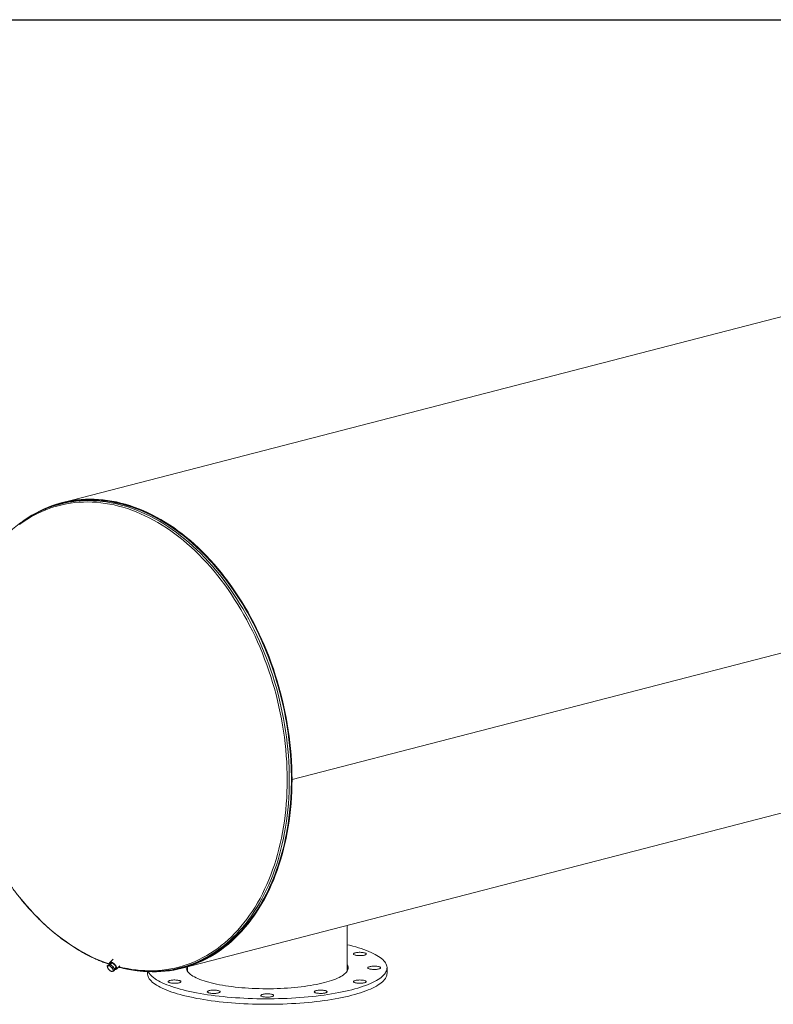
# Model space of a CAD drawing. Units: inches. Extents: x 0.5 to 10.5, y 0.5 to 7.9.
# Drawn here: x 6.8 to 8.7, y 5.5 to 7.9 of the extents above; entities that cross this region are included whole.
import ezdxf

# ---------------------------------------------------------------- set-up
doc = ezdxf.new("R2010")
doc.units = ezdxf.units.IN
doc.header["$MEASUREMENT"] = 0
doc.layers.add('FORMAT', color=7, linetype='Continuous')

msp = doc.modelspace()

# ---------------------------------------------------------------- linework, layer by layer
at = {"color": 7, "linetype": 'Continuous', "lineweight": 15}
for p, q in [((8.800394, 7.181719), (6.933076, 6.698421)), ((6.933596, 6.696412), (6.928398, 6.695067)), ((9.762338, 6.611729), (7.493704, 6.024564)), ((9.762338, 6.611702), (7.493704, 6.024537)), ((7.226439, 5.564953), (9.495073, 6.152119)), ((7.492236, 6.024943), (7.493704, 6.024564)), ((7.493704, 6.024537), (7.492236, 6.024916)), ((7.627755, 5.55912), (7.627755, 5.668822)), ((7.043965, 5.57034), (7.046082, 5.572445)), ((7.046313, 5.570626), (7.043965, 5.57034)), ((7.043965, 5.57034), (7.044837, 5.566373)), ((7.044837, 5.566373), (7.046317, 5.563011)), ((7.051386, 5.573623), (7.046082, 5.572445)), ((7.049269, 5.571518), (7.046313, 5.570626)), ((7.049269, 5.571518), (7.051386, 5.573623)), ((7.052793, 5.56814), (7.049269, 5.571518)), ((7.053837, 5.57741), (7.049639, 5.573235)), ((7.058349, 5.587136), (7.049933, 5.578767)), ((7.059043, 5.567472), (7.051386, 5.573623)), ((7.056926, 5.565367), (7.052793, 5.56814)), ((7.056926, 5.565367), (7.059043, 5.567472)), ((7.057798, 5.5614), (7.056926, 5.565367)), ((7.061395, 5.560143), (7.059043, 5.567472)), ((7.060726, 5.562225), (7.064855, 5.566331)), ((7.06619, 5.562419), (7.074775, 5.570956)), ((7.071216, 5.567417), (7.073254, 5.566874)), ((7.220721, 5.565617), (7.225919, 5.566962)), ((7.238866, 5.56817), (7.238866, 5.55912)), ((7.724978, 5.552412), (7.724978, 5.565827)), ((7.046317, 5.563011), (7.049841, 5.559633)), ((7.049841, 5.559633), (7.053973, 5.55686)), ((7.053973, 5.55686), (7.056321, 5.557146)), ((7.056321, 5.557146), (7.059278, 5.558038)), ((7.059278, 5.558038), (7.057798, 5.5614)), ((7.059278, 5.558038), (7.061395, 5.560143)), ((7.141644, 5.556564), (7.141644, 5.552412)), ((7.237974, 5.55912), (7.238866, 5.560676))]:
    msp.add_line(p, q, dxfattribs=at)
at = {"color": 8, "linetype": 'Continuous', "lineweight": 15, "flags": 128}
for points in [[(7.07218, 5.568375), (7.082114, 5.565995), (7.092856, 5.563792), (7.103583, 5.561976), (7.114287, 5.560549), (7.124963, 5.559512), (7.135602, 5.558865), (7.146196, 5.55861), (7.15674, 5.558746), (7.167225, 5.559273), (7.177644, 5.560191), (7.18799, 5.5615), (7.198256, 5.563197), (7.208436, 5.565283), (7.218521, 5.567755), (7.228506, 5.570612), (7.238383, 5.573853), (7.248145, 5.577474), (7.257787, 5.581473), (7.2673, 5.585848), (7.27668, 5.590596), (7.285918, 5.595713), (7.29501, 5.601196), (7.303948, 5.607041), (7.312727, 5.613244), (7.32134, 5.619801), (7.329782, 5.626707), (7.338047, 5.633958), (7.34613, 5.641549), (7.354024, 5.649473), (7.361724, 5.657727), (7.369225, 5.666305), (7.376522, 5.675199), (7.38361, 5.684405), (7.390484, 5.693916), (7.397139, 5.703726), (7.403571, 5.713827), (7.409775, 5.724214), (7.415748, 5.734878), (7.421484, 5.745813), (7.42698, 5.75701), (7.432233, 5.768463), (7.437238, 5.780163), (7.441993, 5.792103), (7.446494, 5.804274), (7.450737, 5.816668), (7.45472, 5.829276), (7.458441, 5.84209), (7.461897, 5.855101), (7.465084, 5.8683), (7.468002, 5.881678), (7.470649, 5.895226), (7.473021, 5.908935), (7.475118, 5.922795), (7.476939, 5.936796), (7.478481, 5.95093), (7.479745, 5.965185), (7.480728, 5.979554), (7.481432, 5.994025), (7.481854, 6.008589), (7.481994, 6.023236), (7.481854, 6.037956), (7.481432, 6.052739), (7.480728, 6.067574), (7.479745, 6.082452), (7.478481, 6.097362), (7.476939, 6.112294), (7.475118, 6.127237), (7.473021, 6.142183), (7.470649, 6.157119), (7.468002, 6.172037), (7.465084, 6.186926), (7.461897, 6.201775), (7.458441, 6.216575), (7.45472, 6.231315), (7.450737, 6.245985), (7.446494, 6.260575), (7.441993, 6.275076), (7.437238, 6.289477), (7.432233, 6.303768), (7.42698, 6.31794), (7.421484, 6.331983), (7.415748, 6.345887), (7.409775, 6.359642), (7.403571, 6.37324), (7.397139, 6.386671), (7.390484, 6.399926), (7.38361, 6.412995), (7.376522, 6.42587), (7.369225, 6.438542), (7.361724, 6.451002), (7.354024, 6.463242), (7.34613, 6.475253), (7.338047, 6.487027), (7.329782, 6.498556), (7.32134, 6.509832), (7.312727, 6.520848), (7.303948, 6.531595), (7.29501, 6.542067), (7.285918, 6.552256), (7.27668, 6.562155), (7.2673, 6.571758), (7.257787, 6.581058), (7.248145, 6.590048), (7.238383, 6.598723), (7.228506, 6.607076), (7.218521, 6.615102), (7.208436, 6.622794), (7.198256, 6.630149), (7.18799, 6.637161), (7.177644, 6.643825), (7.167225, 6.650136), (7.15674, 6.656091), (7.146196, 6.661685), (7.135602, 6.666913), (7.124963, 6.671774), (7.114287, 6.676263), (7.103583, 6.680377), (7.092856, 6.684114), (7.082114, 6.687471), (7.071365, 6.690445), (7.060616, 6.693035), (7.049874, 6.695239), (7.039147, 6.697054), (7.028443, 6.698481), (7.017767, 6.699518), (7.007128, 6.700165), (6.996534, 6.70042), (6.98599, 6.700284), (6.975506, 6.699757), (6.965086, 6.698839), (6.95474, 6.697531), (6.944474, 6.695833), (6.934294, 6.693748), (6.924209, 6.691275), (6.914224, 6.688418), (6.904347, 6.685178), (6.894585, 6.681556), (6.884943, 6.677557), (6.87543, 6.673182), (6.86605, 6.668434), (6.856812, 6.663317), (6.84772, 6.657834), (6.838782, 6.651989), (6.830003, 6.645786)], [(7.244976, 5.573116), (7.252136, 5.575814), (7.261821, 5.579831), (7.271377, 5.584226), (7.280799, 5.588995), (7.290079, 5.594135), (7.299211, 5.599643), (7.30819, 5.605514), (7.317008, 5.611745), (7.325661, 5.618332), (7.334141, 5.625269), (7.342443, 5.632553), (7.350562, 5.640177), (7.358491, 5.648138), (7.366226, 5.656429), (7.373761, 5.665045), (7.381091, 5.673979), (7.388211, 5.683227), (7.395116, 5.692781), (7.401801, 5.702635), (7.408262, 5.712782), (7.414494, 5.723215), (7.420493, 5.733927), (7.426255, 5.744911), (7.431776, 5.756159), (7.437053, 5.767663), (7.442081, 5.779416), (7.446857, 5.79141), (7.451377, 5.803636), (7.45564, 5.816085), (7.459642, 5.82875), (7.463379, 5.841622), (7.46685, 5.854692), (7.470052, 5.86795), (7.472983, 5.881389), (7.475641, 5.894998), (7.478025, 5.908768), (7.480131, 5.92269), (7.48196, 5.936755), (7.483509, 5.950952), (7.484779, 5.965272), (7.485767, 5.979705), (7.486473, 5.994242), (7.486897, 6.008871), (7.487038, 6.023584), (7.486897, 6.038371), (7.486473, 6.05322), (7.485767, 6.068122), (7.484779, 6.083067), (7.483509, 6.098044), (7.48196, 6.113043), (7.480131, 6.128054), (7.478025, 6.143067), (7.475641, 6.15807), (7.472983, 6.173055), (7.470052, 6.188011), (7.46685, 6.202927), (7.463379, 6.217794), (7.459642, 6.2326), (7.45564, 6.247336), (7.451377, 6.261993), (7.446857, 6.276559), (7.442081, 6.291024), (7.437053, 6.30538), (7.431776, 6.319616), (7.426255, 6.333722), (7.420493, 6.347688), (7.414494, 6.361506), (7.408262, 6.375165), (7.401801, 6.388656), (7.395116, 6.401971), (7.388211, 6.415099), (7.381091, 6.428032), (7.373761, 6.440761), (7.366226, 6.453277), (7.358491, 6.465572), (7.350562, 6.477637), (7.342443, 6.489464), (7.334141, 6.501045), (7.325661, 6.512372), (7.317008, 6.523437), (7.30819, 6.534233), (7.299211, 6.544752), (7.290079, 6.554987), (7.280799, 6.564931), (7.271377, 6.574577), (7.261821, 6.583919), (7.252136, 6.592949), (7.24233, 6.601663), (7.232408, 6.610054), (7.222378, 6.618116), (7.212248, 6.625843), (7.202022, 6.633231), (7.19171, 6.640275), (7.181317, 6.646968), (7.170851, 6.653308), (7.160318, 6.65929), (7.149728, 6.664908), (7.139085, 6.670161), (7.128399, 6.675043), (7.117675, 6.679553), (7.106922, 6.683686), (7.096147, 6.687439), (7.085357, 6.690811), (7.074559, 6.693799), (7.063762, 6.6964), (7.052972, 6.698614), (7.042196, 6.700438), (7.031443, 6.701871), (7.02072, 6.702913), (7.010033, 6.703562), (6.999391, 6.703818), (6.9888, 6.703682), (6.978268, 6.703152), (6.967802, 6.70223), (6.957409, 6.700916), (6.955282, 6.700597)], [(6.830003, 5.738182), (6.838782, 5.727435), (6.84772, 5.716963), (6.856812, 5.706774), (6.86605, 5.696875), (6.87543, 5.687272), (6.884943, 5.677972), (6.894585, 5.668982), (6.904347, 5.660307), (6.914224, 5.651954), (6.924209, 5.643929), (6.934294, 5.636236), (6.944474, 5.628881), (6.95474, 5.621869), (6.965086, 5.615205), (6.975506, 5.608894), (6.98599, 5.602939), (6.996534, 5.597346), (7.007128, 5.592117), (7.017767, 5.587256), (7.028443, 5.582767), (7.039147, 5.578653), (7.049141, 5.575159)]]:
    msp.add_lwpolyline(points, dxfattribs=at)
at = {"color": 7, "linetype": 'Continuous', "lineweight": 15, "flags": 128}
for points in [[(7.493704, 6.024564), (7.49356, 6.039464), (7.493131, 6.054429), (7.492416, 6.069447), (7.491416, 6.084508), (7.490131, 6.099602), (7.488563, 6.114718), (7.486712, 6.129845), (7.48458, 6.144974), (7.482169, 6.160094), (7.479479, 6.175194), (7.476513, 6.190264), (7.473272, 6.205293), (7.46976, 6.220272), (7.465978, 6.235189), (7.46193, 6.250035), (7.457617, 6.264799), (7.453043, 6.279471), (7.448211, 6.294041), (7.443125, 6.308499), (7.437787, 6.322835), (7.432202, 6.337038), (7.426373, 6.3511), (7.420305, 6.36501), (7.414002, 6.378758), (7.407467, 6.392336), (7.400706, 6.405734), (7.393723, 6.418942), (7.386523, 6.431952), (7.379112, 6.444755), (7.371493, 6.457341), (7.363673, 6.469702), (7.355656, 6.481829), (7.347449, 6.493714), (7.339057, 6.50535), (7.330486, 6.516727), (7.321741, 6.527838), (7.312829, 6.538675), (7.303756, 6.54923), (7.294528, 6.559498), (7.285152, 6.569469), (7.275634, 6.579138), (7.265981, 6.588498), (7.256198, 6.597542), (7.246294, 6.606265), (7.236275, 6.614659), (7.226148, 6.622719), (7.215919, 6.63044), (7.205597, 6.637817), (7.195187, 6.644843), (7.184698, 6.651516), (7.174136, 6.657828), (7.163509, 6.663777), (7.152824, 6.669359), (7.142088, 6.674569), (7.13131, 6.679403), (7.120495, 6.68386), (7.109653, 6.687934), (7.09879, 6.691624), (7.087914, 6.694927), (7.077032, 6.697841), (7.066152, 6.700364), (7.055282, 6.702494), (7.044428, 6.704229), (7.033599, 6.705568), (7.022801, 6.706511), (7.012044, 6.707057), (7.001332, 6.707205), (6.990676, 6.706955), (6.98008, 6.706308), (6.969554, 6.705264), (6.959103, 6.703823), (6.948736, 6.701987), (6.93846, 6.699757), (6.928281, 6.697134), (6.918207, 6.69412), (6.908245, 6.690718), (6.898401, 6.686929), (6.888682, 6.682757), (6.879096, 6.678203), (6.869648, 6.673273), (6.860345, 6.667967), (6.851194, 6.662292), (6.846561, 6.659237)], [(7.165047, 5.557022), (7.168981, 5.557164), (7.179556, 5.55782), (7.190062, 5.558872), (7.200493, 5.560319), (7.21084, 5.562161), (7.221096, 5.564396), (7.231255, 5.567022), (7.241309, 5.570039), (7.251252, 5.573443), (7.261076, 5.577233), (7.270775, 5.581406), (7.280342, 5.585958), (7.289771, 5.590887), (7.299055, 5.59619), (7.308187, 5.601863), (7.317162, 5.607901), (7.325972, 5.614301), (7.334613, 5.621058), (7.343078, 5.628168), (7.351361, 5.635625), (7.359456, 5.643425), (7.367358, 5.651562), (7.375062, 5.66003), (7.382562, 5.668824), (7.389853, 5.677938), (7.396929, 5.687365), (7.403787, 5.697099), (7.410421, 5.707133), (7.416826, 5.717459), (7.422999, 5.728072), (7.428935, 5.738964), (7.43463, 5.750127), (7.44008, 5.761553), (7.445281, 5.773235), (7.450229, 5.785164), (7.454922, 5.797333), (7.459356, 5.809732), (7.463528, 5.822354), (7.467435, 5.835189), (7.471074, 5.848229), (7.474443, 5.861464), (7.477539, 5.874887), (7.480361, 5.888486), (7.482906, 5.902254), (7.485173, 5.91618), (7.48716, 5.930254), (7.488865, 5.944468), (7.490288, 5.958811), (7.491428, 5.973273), (7.492284, 5.987845), (7.492854, 6.002516), (7.49314, 6.017276), (7.49314, 6.032116), (7.492854, 6.047024), (7.492284, 6.06199), (7.491428, 6.077005), (7.490288, 6.092057), (7.488865, 6.107137), (7.48716, 6.122233), (7.485173, 6.137336), (7.482906, 6.152436), (7.480361, 6.167521), (7.477539, 6.182581), (7.474443, 6.197606), (7.471074, 6.212585), (7.467435, 6.227509), (7.463528, 6.242367), (7.459356, 6.257148), (7.454922, 6.271842), (7.450229, 6.28644), (7.445281, 6.300931), (7.44008, 6.315305), (7.43463, 6.329552), (7.428935, 6.343663), (7.422999, 6.357627), (7.416826, 6.371435), (7.410421, 6.385078), (7.403787, 6.398546), (7.396929, 6.411829), (7.389853, 6.424919), (7.382562, 6.437807), (7.375062, 6.450483), (7.367358, 6.46294), (7.359456, 6.475167), (7.351361, 6.487157), (7.343078, 6.498902), (7.334613, 6.510394), (7.325972, 6.521624), (7.317162, 6.532584), (7.308187, 6.543268), (7.299055, 6.553668), (7.289771, 6.563776), (7.280342, 6.573586), (7.270775, 6.583091), (7.261076, 6.592284), (7.251252, 6.601159), (7.241309, 6.60971), (7.231255, 6.617931), (7.221096, 6.625817), (7.21084, 6.633361), (7.200493, 6.640559), (7.190062, 6.647405), (7.179556, 6.653895), (7.168981, 6.660025), (7.158344, 6.66579), (7.147652, 6.671186), (7.136914, 6.67621), (7.126137, 6.680858), (7.115327, 6.685126), (7.104493, 6.689013), (7.093642, 6.692514), (7.082781, 6.695629), (7.071918, 6.698354), (7.061061, 6.700688), (7.050216, 6.702629), (7.039392, 6.704176), (7.028595, 6.705327), (7.017834, 6.706082), (7.007116, 6.706441), (6.996448, 6.706403), (6.985838, 6.705969), (6.975292, 6.705137), (6.964818, 6.70391), (6.954424, 6.702288), (6.944116, 6.700271), (6.933902, 6.697862), (6.923789, 6.695063), (6.913783, 6.691874), (6.903892, 6.688298), (6.894123, 6.684339), (6.884481, 6.679997), (6.874975, 6.675277), (6.874577, 6.67507)], [(7.492236, 6.024943), (7.492094, 6.039791), (7.491666, 6.054703), (7.490953, 6.069668), (7.489957, 6.084675), (7.488677, 6.099716), (7.487114, 6.114778), (7.48527, 6.129852), (7.483146, 6.144927), (7.480742, 6.159993), (7.478062, 6.17504), (7.475106, 6.190056), (7.471878, 6.205032), (7.468378, 6.219958), (7.46461, 6.234823), (7.460575, 6.249616), (7.456278, 6.264328), (7.45172, 6.278948), (7.446905, 6.293466), (7.441837, 6.307872), (7.436518, 6.322157), (7.430953, 6.33631), (7.425145, 6.350322), (7.419098, 6.364183), (7.412817, 6.377883), (7.406305, 6.391412), (7.399568, 6.404763), (7.39261, 6.417924), (7.385436, 6.430888), (7.378051, 6.443645), (7.370459, 6.456186), (7.362666, 6.468504), (7.354678, 6.480588), (7.3465, 6.492431), (7.338138, 6.504025), (7.329597, 6.515362), (7.320883, 6.526433), (7.312003, 6.537232), (7.302962, 6.54775), (7.293767, 6.557981), (7.284424, 6.567918), (7.27494, 6.577552), (7.265321, 6.586879), (7.255573, 6.595891), (7.245704, 6.604582), (7.23572, 6.612947), (7.225629, 6.620979), (7.215437, 6.628673), (7.205151, 6.636023), (7.194778, 6.643025), (7.184326, 6.649673), (7.173801, 6.655963), (7.163212, 6.661891), (7.152565, 6.667453), (7.141867, 6.672644), (7.131127, 6.677462), (7.120351, 6.681902), (7.109547, 6.685963), (7.098722, 6.68964), (7.087885, 6.692931), (7.077042, 6.695835), (7.0662, 6.698348), (7.055368, 6.700471), (7.044553, 6.7022), (7.033762, 6.703534), (7.023003, 6.704474), (7.012284, 6.705018), (7.00161, 6.705165), (6.990991, 6.704916), (6.980433, 6.704271), (6.969944, 6.703231), (6.959531, 6.701795), (6.949201, 6.699965), (6.938961, 6.697743), (6.933596, 6.696412)], [(7.225919, 5.566962), (7.230911, 5.568305), (7.240942, 5.571314), (7.250862, 5.574711), (7.260664, 5.578492), (7.270341, 5.582655), (7.279887, 5.587197), (7.289294, 5.592116), (7.298557, 5.597406), (7.307668, 5.603066), (7.316623, 5.60909), (7.325413, 5.615476), (7.334034, 5.622218), (7.34248, 5.629311), (7.350744, 5.636751), (7.358821, 5.644534), (7.366705, 5.652652), (7.374391, 5.661101), (7.381874, 5.669875), (7.389148, 5.678968), (7.396209, 5.688374), (7.403051, 5.698086), (7.40967, 5.708097), (7.416061, 5.7184), (7.42222, 5.728989), (7.428142, 5.739856), (7.433824, 5.750993), (7.439262, 5.762394), (7.444451, 5.774049), (7.449388, 5.785951), (7.45407, 5.798092), (7.458494, 5.810463), (7.462656, 5.823056), (7.466554, 5.835862), (7.470185, 5.848873), (7.473546, 5.862078), (7.476636, 5.87547), (7.479451, 5.889039), (7.48199, 5.902775), (7.484252, 5.916669), (7.486234, 5.930712), (7.487936, 5.944893), (7.489356, 5.959204), (7.490493, 5.973633), (7.491347, 5.988172), (7.491916, 6.00281), (7.492201, 6.017536), (7.492201, 6.032342), (7.491916, 6.047216), (7.491347, 6.062148), (7.490493, 6.077129), (7.489356, 6.092147), (7.487936, 6.107192), (7.486234, 6.122255), (7.484252, 6.137324), (7.48199, 6.152389), (7.479451, 6.167439), (7.476636, 6.182465), (7.473546, 6.197456), (7.470185, 6.212402), (7.466554, 6.227292), (7.462656, 6.242115), (7.458494, 6.256863), (7.45407, 6.271524), (7.449388, 6.286089), (7.444451, 6.300547), (7.439262, 6.314888), (7.433824, 6.329103), (7.428142, 6.343181), (7.42222, 6.357114), (7.416061, 6.370891), (7.40967, 6.384503), (7.403051, 6.39794), (7.396209, 6.411193), (7.389148, 6.424254), (7.381874, 6.437112), (7.374391, 6.449759), (7.366705, 6.462187), (7.358821, 6.474387), (7.350744, 6.48635), (7.34248, 6.498068), (7.334034, 6.509534), (7.325413, 6.520738), (7.316623, 6.531674), (7.307668, 6.542333), (7.298557, 6.552709), (7.289294, 6.562795), (7.279887, 6.572582), (7.270341, 6.582066), (7.260664, 6.591238), (7.250862, 6.600093), (7.240942, 6.608625), (7.230911, 6.616827), (7.220775, 6.624694), (7.210542, 6.632221), (7.200218, 6.639403), (7.189812, 6.646234), (7.179329, 6.652709), (7.168778, 6.658825), (7.158165, 6.664577), (7.147498, 6.669961), (7.136784, 6.674973), (7.126031, 6.679611), (7.115246, 6.683869), (7.104437, 6.687747), (7.09361, 6.691241), (7.082774, 6.694348), (7.071936, 6.697067), (7.061103, 6.699396), (7.050283, 6.701332), (7.039483, 6.702875), (7.028712, 6.704024), (7.017975, 6.704778), (7.007281, 6.705136), (6.996637, 6.705098), (6.986051, 6.704664), (6.975529, 6.703835), (6.965079, 6.70261), (6.954709, 6.700992), (6.944425, 6.69898), (6.934234, 6.696577), (6.933596, 6.696412)], [(7.1319, 5.557235), (7.142088, 5.556541), (7.152824, 5.556194), (7.163509, 5.556244), (7.174136, 5.556692), (7.184698, 5.557538), (7.195187, 5.55878), (7.205597, 5.560419), (7.215919, 5.562452), (7.226148, 5.564878), (7.236275, 5.567696), (7.246294, 5.570904), (7.256198, 5.5745), (7.265981, 5.57848), (7.275634, 5.582843), (7.285152, 5.587585), (7.294528, 5.592703), (7.303756, 5.598194), (7.312829, 5.604053), (7.321741, 5.610277), (7.330486, 5.616861), (7.339057, 5.623802), (7.347449, 5.631093), (7.355656, 5.63873), (7.363673, 5.646707), (7.371493, 5.65502), (7.379112, 5.663663), (7.386523, 5.672628), (7.393723, 5.681911), (7.400706, 5.691505), (7.407467, 5.701403), (7.414002, 5.711599), (7.420305, 5.722084), (7.426373, 5.732853), (7.432202, 5.743898), (7.437787, 5.75521), (7.443125, 5.766783), (7.448211, 5.778607), (7.453043, 5.790676), (7.457617, 5.802981), (7.46193, 5.815512), (7.465978, 5.828262), (7.46976, 5.841222), (7.473272, 5.854383), (7.476513, 5.867735), (7.479479, 5.88127), (7.482169, 5.894977), (7.48458, 5.908848), (7.486712, 5.922874), (7.488563, 5.937043), (7.490131, 5.951347), (7.491416, 5.965776), (7.492416, 5.980319), (7.493131, 5.994967), (7.49356, 6.00971), (7.493704, 6.024537)], [(7.225919, 5.566962), (7.23572, 5.569695), (7.245704, 5.572892), (7.255573, 5.576474), (7.265321, 5.580441), (7.27494, 5.584788), (7.284424, 5.589514), (7.293767, 5.594614), (7.302962, 5.600085), (7.312003, 5.605923), (7.320883, 5.612125), (7.329597, 5.618686), (7.338138, 5.625602), (7.3465, 5.632867), (7.354678, 5.640477), (7.362666, 5.648426), (7.370459, 5.65671), (7.378051, 5.665322), (7.385436, 5.674256), (7.39261, 5.683506), (7.399568, 5.693065), (7.406305, 5.702928), (7.412817, 5.713088), (7.419098, 5.723536), (7.425145, 5.734267), (7.430953, 5.745272), (7.436518, 5.756544), (7.441837, 5.768076), (7.446905, 5.779859), (7.45172, 5.791885), (7.456278, 5.804146), (7.460575, 5.816633), (7.46461, 5.829338), (7.468378, 5.842252), (7.471878, 5.855366), (7.475106, 5.868671), (7.478062, 5.882157), (7.480742, 5.895816), (7.483146, 5.909638), (7.48527, 5.923614), (7.487114, 5.937733), (7.488677, 5.951987), (7.489957, 5.966364), (7.490953, 5.980856), (7.491666, 5.995452), (7.492094, 6.010142), (7.492236, 6.024916)], [(7.627755, 5.622093), (7.633857, 5.62064), (7.641414, 5.618719), (7.648698, 5.616729), (7.655697, 5.614671), (7.662403, 5.612549), (7.668806, 5.610365), (7.674899, 5.608122), (7.680674, 5.605824), (7.686122, 5.603473), (7.691237, 5.601072), (7.696011, 5.598625), (7.700439, 5.596134), (7.704515, 5.593604), (7.708233, 5.591037), (7.711589, 5.588437), (7.714577, 5.585806), (7.717195, 5.58315), (7.719438, 5.580471), (7.721303, 5.577772), (7.722789, 5.575057), (7.723893, 5.572331), (7.724614, 5.569596), (7.72495, 5.566855), (7.724902, 5.564114), (7.72447, 5.561375), (7.723653, 5.558641), (7.722453, 5.555917), (7.720872, 5.553207), (7.718912, 5.550512), (7.716575, 5.547839), (7.713865, 5.545188), (7.710784, 5.542565), (7.707338, 5.539973), (7.70353, 5.537415), (7.699365, 5.534894), (7.69485, 5.532414), (7.68999, 5.529978), (7.684791, 5.527589), (7.679261, 5.525251), (7.673406, 5.522967), (7.667234, 5.520738), (7.660754, 5.51857), (7.653974, 5.516463), (7.646903, 5.514422), (7.63955, 5.512449)], [(7.654794, 5.603434), (7.657205, 5.60355), (7.659656, 5.603566), (7.662087, 5.603483), (7.664438, 5.603303), (7.666651, 5.60303), (7.668671, 5.602671), (7.67045, 5.602234), (7.671943, 5.60173), (7.673112, 5.601173), (7.673931, 5.600574), (7.674378, 5.599951), (7.674442, 5.599316), (7.674122, 5.598687), (7.673426, 5.598079), (7.67237, 5.597506), (7.670981, 5.596983), (7.669293, 5.596522), (7.667348, 5.596136), (7.665194, 5.595833), (7.662882, 5.595622), (7.660472, 5.595506), (7.658021, 5.595489), (7.65559, 5.595572), (7.653239, 5.595752), (7.651026, 5.596026), (7.649005, 5.596385), (7.647227, 5.596822), (7.645734, 5.597325), (7.644564, 5.597883), (7.643746, 5.598481), (7.643299, 5.599105), (7.643235, 5.599739), (7.643555, 5.600369), (7.644251, 5.600977), (7.645307, 5.60155), (7.646695, 5.602073), (7.648383, 5.602533), (7.650328, 5.602919), (7.652483, 5.603222), (7.654794, 5.603434)], [(7.046313, 5.570626), (7.045756, 5.570436), (7.045295, 5.570133), (7.044936, 5.569723), (7.044686, 5.569213), (7.044551, 5.568613), (7.04453, 5.567931), (7.044626, 5.56718), (7.044837, 5.566373)], [(7.060694, 5.562193), (7.061158, 5.562022), (7.062662, 5.561632), (7.06401, 5.561548), (7.065155, 5.561772), (7.066058, 5.562296), (7.066689, 5.563103), (7.067027, 5.564165), (7.067059, 5.565446), (7.066785, 5.566902), (7.066213, 5.568483), (7.065364, 5.570137), (7.064267, 5.571806), (7.062958, 5.573434), (7.061482, 5.574965), (7.05989, 5.576347), (7.058236, 5.577534), (7.056575, 5.578483), (7.054966, 5.579165), (7.053461, 5.579554), (7.052114, 5.579638), (7.050969, 5.579414), (7.050065, 5.57889), (7.049434, 5.578083), (7.049097, 5.577021), (7.049065, 5.575741), (7.049339, 5.574285), (7.049676, 5.573272)], [(7.062286, 5.563776), (7.063037, 5.563847), (7.063915, 5.564215), (7.064519, 5.564881), (7.064822, 5.565814), (7.064808, 5.566971), (7.064479, 5.568297), (7.063849, 5.569731), (7.062949, 5.571204), (7.061821, 5.57265), (7.060517, 5.573999), (7.059098, 5.575189), (7.05763, 5.576164), (7.056183, 5.576878), (7.054824, 5.577299), (7.053616, 5.577406), (7.052615, 5.577194), (7.05187, 5.576674), (7.051414, 5.57587), (7.051269, 5.574856)], [(7.572645, 5.529765), (7.566346, 5.528205), (7.559786, 5.526719), (7.552978, 5.525309), (7.545936, 5.523979), (7.538674, 5.52273), (7.531205, 5.521566), (7.523545, 5.520489), (7.515708, 5.5195), (7.50771, 5.518602), (7.499566, 5.517797), (7.491293, 5.517085), (7.482906, 5.516469), (7.474422, 5.51595), (7.465857, 5.515528), (7.457229, 5.515205), (7.448554, 5.51498), (7.439849, 5.514856), (7.431131, 5.514831), (7.422418, 5.514905), (7.413726, 5.51508), (7.405072, 5.515354), (7.396473, 5.515727), (7.387947, 5.516197), (7.379509, 5.516765), (7.371177, 5.517429), (7.362966, 5.518188), (7.354893, 5.51904), (7.346974, 5.519983), (7.339224, 5.521017), (7.331657, 5.522138), (7.32429, 5.523344), (7.317136, 5.524634), (7.31021, 5.526004), (7.303524, 5.527453), (7.297093, 5.528976), (7.290928, 5.530572), (7.285042, 5.532236), (7.279446, 5.533966), (7.274152, 5.535759), (7.269169, 5.537611), (7.264507, 5.539518), (7.260176, 5.541476), (7.256184, 5.543482), (7.252538, 5.545531), (7.249246, 5.547621), (7.246315, 5.549746), (7.243749, 5.551903), (7.241555, 5.554086), (7.239736, 5.556293), (7.238296, 5.558519), (7.237238, 5.560758), (7.236564, 5.563008), (7.236274, 5.565263), (7.236371, 5.56752), (7.236371, 5.567524)], [(7.627755, 5.574091), (7.628326, 5.573136), (7.629384, 5.570896), (7.630058, 5.568647), (7.630347, 5.566392), (7.630251, 5.564135), (7.629769, 5.561882), (7.628902, 5.559637), (7.627653, 5.557404), (7.626023, 5.555187), (7.624016, 5.552991), (7.621636, 5.550821), (7.618887, 5.548679), (7.615774, 5.546571), (7.612305, 5.544501), (7.608485, 5.542473), (7.604322, 5.54049), (7.599825, 5.538557), (7.595001, 5.536678), (7.589861, 5.534855), (7.584414, 5.533093), (7.578672, 5.531395), (7.572645, 5.529765)], [(7.697772, 5.569734), (7.700083, 5.569522), (7.702238, 5.569219), (7.704183, 5.568833), (7.70587, 5.568372), (7.707259, 5.567849), (7.708315, 5.567277), (7.709011, 5.566668), (7.709331, 5.566039), (7.709267, 5.565405), (7.70882, 5.564781), (7.708002, 5.564183), (7.706832, 5.563625), (7.705339, 5.563121), (7.703561, 5.562685), (7.70154, 5.562325), (7.699327, 5.562052), (7.696976, 5.561872), (7.694545, 5.561789), (7.692094, 5.561806), (7.689683, 5.561921), (7.687372, 5.562133), (7.685218, 5.562436), (7.683272, 5.562822), (7.681585, 5.563282), (7.680196, 5.563805), (7.67914, 5.564378), (7.678444, 5.564987), (7.678124, 5.565616), (7.678188, 5.56625), (7.678635, 5.566874), (7.679453, 5.567472), (7.680623, 5.56803), (7.682116, 5.568533), (7.683894, 5.56897), (7.685915, 5.56933), (7.688128, 5.569603), (7.690479, 5.569783), (7.69291, 5.569866), (7.695361, 5.569849), (7.697772, 5.569734)], [(7.056321, 5.557146), (7.056878, 5.557337), (7.05734, 5.55764), (7.057698, 5.55805), (7.057948, 5.558559), (7.058084, 5.55916), (7.058104, 5.559842), (7.058008, 5.560592), (7.057798, 5.5614)], [(7.63955, 5.499033), (7.631926, 5.49713), (7.624039, 5.4953), (7.615901, 5.493545), (7.607521, 5.491868), (7.598913, 5.490271), (7.590085, 5.488755), (7.581051, 5.487324), (7.571822, 5.485978), (7.562411, 5.48472), (7.552829, 5.483552), (7.543089, 5.482474), (7.533205, 5.481488), (7.523189, 5.480596), (7.513054, 5.479799), (7.502815, 5.479098), (7.492483, 5.478493), (7.482074, 5.477985), (7.4716, 5.477576), (7.461075, 5.477266), (7.450515, 5.477054), (7.439931, 5.476942), (7.429339, 5.47693), (7.418751, 5.477017), (7.408184, 5.477204), (7.397649, 5.477489), (7.387161, 5.477874), (7.376734, 5.478357), (7.366382, 5.478937), (7.356118, 5.479615), (7.345956, 5.480388), (7.335909, 5.481257), (7.32599, 5.482219), (7.316214, 5.483274), (7.306591, 5.48442), (7.297136, 5.485656), (7.28786, 5.486979), (7.278776, 5.48839), (7.269896, 5.489884), (7.261231, 5.491461), (7.252794, 5.493118), (7.244594, 5.494854), (7.236644, 5.496666), (7.228952, 5.498551), (7.221531, 5.500507), (7.214388, 5.502531), (7.207535, 5.504622), (7.200979, 5.506775), (7.19473, 5.508988), (7.188795, 5.511259), (7.183183, 5.513584), (7.1779, 5.515961), (7.172955, 5.518385), (7.168353, 5.520854), (7.1641, 5.523365), (7.160203, 5.525914), (7.156665, 5.528499), (7.153493, 5.531114), (7.150689, 5.533758), (7.148259, 5.536426), (7.146204, 5.539116), (7.144528, 5.541823), (7.143233, 5.544544), (7.14232, 5.547275), (7.141791, 5.550013), (7.141644, 5.552412)], [(7.63955, 5.512449), (7.631926, 5.510546), (7.624039, 5.508716), (7.615901, 5.506961), (7.607521, 5.505284), (7.598913, 5.503686), (7.590085, 5.502171), (7.581051, 5.50074), (7.571822, 5.499394), (7.562411, 5.498136), (7.552829, 5.496967), (7.543089, 5.49589), (7.533205, 5.494904), (7.523189, 5.494012), (7.513054, 5.493215), (7.502815, 5.492513), (7.492483, 5.491908), (7.482074, 5.491401), (7.4716, 5.490992), (7.461075, 5.490681), (7.450515, 5.49047), (7.439931, 5.490358), (7.429339, 5.490346), (7.418751, 5.490433), (7.408184, 5.490619), (7.397649, 5.490905), (7.387161, 5.491289), (7.376734, 5.491772), (7.366382, 5.492353), (7.356118, 5.49303), (7.345956, 5.493804), (7.335909, 5.494672), (7.32599, 5.495635), (7.316214, 5.496689), (7.306591, 5.497836), (7.297136, 5.499071), (7.28786, 5.500395), (7.278776, 5.501805), (7.269896, 5.5033), (7.261231, 5.504877), (7.252794, 5.506534), (7.244594, 5.50827), (7.236644, 5.510081), (7.228952, 5.511966), (7.221531, 5.513922), (7.214388, 5.515947), (7.207535, 5.518037), (7.200979, 5.520191), (7.19473, 5.522404), (7.188795, 5.524675), (7.183183, 5.527), (7.1779, 5.529376), (7.172955, 5.531801), (7.168353, 5.53427), (7.1641, 5.536781), (7.160203, 5.53933), (7.156665, 5.541914), (7.153493, 5.54453), (7.150689, 5.547174), (7.148259, 5.549842), (7.146204, 5.552531), (7.144528, 5.555238), (7.143901, 5.556455)], [(7.238982, 5.557383), (7.2389, 5.558183), (7.238866, 5.55912)], [(7.627755, 5.55912), (7.627753, 5.558881), (7.627639, 5.557383)], [(7.627755, 5.560676), (7.628326, 5.559721), (7.628648, 5.55912)], [(7.724978, 5.552412), (7.724902, 5.550698), (7.72447, 5.547959), (7.723653, 5.545226), (7.722453, 5.542502), (7.720872, 5.539791), (7.718912, 5.537097), (7.716575, 5.534423), (7.713865, 5.531773), (7.710784, 5.52915), (7.707338, 5.526557), (7.70353, 5.523999), (7.699365, 5.521478), (7.69485, 5.518998), (7.68999, 5.516562), (7.684791, 5.514174), (7.679261, 5.511836), (7.673406, 5.509551), (7.667234, 5.507323), (7.660754, 5.505154), (7.653974, 5.503048), (7.646903, 5.501006), (7.63955, 5.499033)], [(7.211827, 5.528221), (7.209417, 5.528105), (7.206966, 5.528088), (7.204535, 5.528171), (7.202184, 5.528352), (7.199971, 5.528625), (7.19795, 5.528984), (7.196172, 5.529421), (7.194679, 5.529924), (7.193509, 5.530482), (7.192691, 5.53108), (7.192244, 5.531704), (7.19218, 5.532339), (7.1925, 5.532968), (7.193196, 5.533576), (7.194252, 5.534149), (7.195641, 5.534672), (7.197328, 5.535132), (7.199273, 5.535519), (7.201428, 5.535821), (7.203739, 5.536033), (7.20615, 5.536149), (7.208601, 5.536166), (7.211032, 5.536083), (7.213383, 5.535902), (7.215596, 5.535629), (7.217617, 5.53527), (7.219395, 5.534833), (7.220888, 5.53433), (7.222058, 5.533772), (7.222876, 5.533174), (7.223323, 5.53255), (7.223387, 5.531915), (7.223067, 5.531286), (7.222371, 5.530678), (7.221315, 5.530105), (7.219926, 5.529582), (7.218239, 5.529122), (7.216293, 5.528735), (7.214139, 5.528433), (7.211827, 5.528221)], [(7.669887, 5.534987), (7.671479, 5.534504), (7.67276, 5.533963), (7.673699, 5.533377), (7.674271, 5.53276), (7.674463, 5.532127), (7.674271, 5.531494), (7.673699, 5.530877), (7.67276, 5.530291), (7.671479, 5.52975), (7.669887, 5.529267), (7.668022, 5.528855), (7.665932, 5.528524), (7.663667, 5.528281), (7.661283, 5.528133), (7.658838, 5.528083), (7.656394, 5.528133), (7.65401, 5.528281), (7.651745, 5.528524), (7.649654, 5.528855), (7.64779, 5.529267), (7.646197, 5.52975), (7.644916, 5.530291), (7.643978, 5.530877), (7.643406, 5.531494), (7.643213, 5.532127), (7.643406, 5.53276), (7.643978, 5.533377), (7.644916, 5.533963), (7.646197, 5.534504), (7.64779, 5.534987), (7.649654, 5.535399), (7.651745, 5.53573), (7.65401, 5.535973), (7.656394, 5.536121), (7.658838, 5.536171), (7.661283, 5.536121), (7.663667, 5.535973), (7.665932, 5.53573), (7.668022, 5.535399), (7.669887, 5.534987)], [(7.314151, 5.504597), (7.312287, 5.504185), (7.310196, 5.503853), (7.307931, 5.50361), (7.305547, 5.503462), (7.303103, 5.503413), (7.300658, 5.503462), (7.298274, 5.50361), (7.296009, 5.503853), (7.293918, 5.504185), (7.292054, 5.504597), (7.290462, 5.50508), (7.289181, 5.505621), (7.288242, 5.506207), (7.28767, 5.506824), (7.287478, 5.507457), (7.28767, 5.508089), (7.288242, 5.508706), (7.289181, 5.509293), (7.290462, 5.509834), (7.292054, 5.510316), (7.293918, 5.510728), (7.296009, 5.51106), (7.298274, 5.511303), (7.300658, 5.511451), (7.303103, 5.511501), (7.305547, 5.511451), (7.307931, 5.511303), (7.310196, 5.51106), (7.312287, 5.510728), (7.314151, 5.510316), (7.315743, 5.509834), (7.317025, 5.509293), (7.317963, 5.508706), (7.318535, 5.508089), (7.318728, 5.507457), (7.318535, 5.506824), (7.317963, 5.506207), (7.317025, 5.505621), (7.315743, 5.50508), (7.314151, 5.504597)], [(7.448403, 5.49738), (7.447585, 5.496782), (7.446415, 5.496224), (7.444923, 5.495721), (7.443144, 5.495284), (7.441123, 5.494924), (7.43891, 5.494651), (7.436559, 5.494471), (7.434129, 5.494388), (7.431678, 5.494405), (7.429267, 5.49452), (7.426956, 5.494732), (7.424801, 5.495035), (7.422856, 5.495421), (7.421168, 5.495882), (7.419779, 5.496405), (7.418724, 5.496977), (7.418027, 5.497586), (7.417707, 5.498215), (7.417771, 5.498849), (7.418218, 5.499473), (7.419037, 5.500071), (7.420207, 5.500629), (7.421699, 5.501133), (7.423478, 5.501569), (7.425498, 5.501929), (7.427711, 5.502202), (7.430062, 5.502382), (7.432493, 5.502465), (7.434944, 5.502448), (7.437355, 5.502333), (7.439666, 5.502121), (7.441821, 5.501818), (7.443766, 5.501432), (7.445454, 5.500972), (7.446843, 5.500449), (7.447898, 5.499876), (7.448594, 5.499267), (7.448914, 5.498638), (7.44885, 5.498004), (7.448403, 5.49738)], [(7.578612, 5.508503), (7.579059, 5.507879), (7.579123, 5.507245), (7.578803, 5.506616), (7.578106, 5.506007), (7.577051, 5.505435), (7.575662, 5.504912), (7.573974, 5.504451), (7.572029, 5.504065), (7.569874, 5.503762), (7.567563, 5.50355), (7.565152, 5.503435), (7.562701, 5.503418), (7.560271, 5.503501), (7.55792, 5.503681), (7.555707, 5.503954), (7.553686, 5.504314), (7.551908, 5.504751), (7.550415, 5.505254), (7.549245, 5.505812), (7.548427, 5.50641), (7.54798, 5.507034), (7.547916, 5.507668), (7.548236, 5.508297), (7.548932, 5.508906), (7.549988, 5.509479), (7.551376, 5.510002), (7.553064, 5.510462), (7.555009, 5.510848), (7.557164, 5.511151), (7.559475, 5.511363), (7.561886, 5.511478), (7.564337, 5.511495), (7.566768, 5.511412), (7.569119, 5.511232), (7.571332, 5.510959), (7.573352, 5.510599), (7.575131, 5.510163), (7.576623, 5.509659), (7.577793, 5.509101), (7.578612, 5.508503)]]:
    msp.add_lwpolyline(points, dxfattribs=at)
at = {"color": 7, "linetype": 'Continuous', "lineweight": 15}
for centre, radius, start, end in [((6.996703, 6.431157), 0.272605, 98.739695, 109.713857), ((7.059247, 5.571844), 0.015413, 200.789422, 232.394363), ((7.046662, 5.561849), 0.008785, 45.736453, 92.277204), ((7.043388, 5.555929), 0.015413, 20.789422, 52.394363), ((7.152416, 5.829525), 0.272604, 278.880088, 289.848842), ((7.055972, 5.565924), 0.008785, 225.736453, 272.277204)]:
    msp.add_arc(centre, radius, start, end, dxfattribs=at)
for points, knots in [([(6.904509, 6.687705), (6.904401, 6.687669), (6.901212, 6.686587), (6.895036, 6.684156), (6.885993, 6.680388), (6.877074, 6.676256), (6.868268, 6.67181), (6.859585, 6.667041), (6.851029, 6.661954), (6.842605, 6.656552), (6.834319, 6.650838), (6.826174, 6.644815), (6.818176, 6.638487), (6.81033, 6.631856), (6.80264, 6.624928), (6.795112, 6.617706), (6.787749, 6.610194), (6.780556, 6.602397), (6.773537, 6.59432), (6.766697, 6.585966), (6.76004, 6.577342), (6.75357, 6.568453), (6.747291, 6.559303), (6.741206, 6.549898), (6.735319, 6.540244), (6.729634, 6.530347), (6.724154, 6.520212), (6.718882, 6.509846), (6.713823, 6.499255), (6.708977, 6.488445), (6.704349, 6.477423), (6.699941, 6.466195), (6.695756, 6.454768), (6.691796, 6.443149), (6.688064, 6.431345), (6.684561, 6.419363), (6.68129, 6.40721), (6.678252, 6.394893), (6.67545, 6.38242), (6.672885, 6.369798), (6.670558, 6.357034), (6.668471, 6.344137), (6.666624, 6.331113), (6.66502, 6.317971), (6.663658, 6.304718), (6.66254, 6.291362), (6.661667, 6.277911), (6.661037, 6.264373), (6.660653, 6.250757), (6.660514, 6.237069), (6.660621, 6.223318), (6.660972, 6.209513), (6.661569, 6.195661), (6.662409, 6.18177), (6.663494, 6.16785), (6.664822, 6.153907), (6.666393, 6.139951), (6.668205, 6.125989), (6.670258, 6.11203), (6.672549, 6.098081), (6.675079, 6.084152), (6.677845, 6.070251), (6.680846, 6.056385), (6.68408, 6.042563), (6.687545, 6.028792), (6.691238, 6.015082), (6.695159, 6.00144), (6.699304, 5.987874), (6.703671, 5.974393), (6.708258, 5.961003), (6.713061, 5.947714), (6.718079, 5.934533), (6.723307, 5.921467), (6.728744, 5.908525), (6.734385, 5.895714), (6.740227, 5.883042), (6.746268, 5.870515), (6.752503, 5.858143), (6.758929, 5.845931), (6.765543, 5.833887), (6.772339, 5.822019), (6.779315, 5.810333), (6.786465, 5.798836), (6.793787, 5.787535), (6.801276, 5.776437), (6.808926, 5.765548), (6.816735, 5.754875), (6.824697, 5.744425), (6.832807, 5.734202), (6.841062, 5.724214), (6.849455, 5.714466), (6.857983, 5.704965), (6.866639, 5.695715), (6.87542, 5.686723), (6.884319, 5.677994), (6.893332, 5.669533), (6.902453, 5.661345), (6.911678, 5.653435), (6.920999, 5.645807), (6.930413, 5.638468), (6.939913, 5.63142), (6.949493, 5.624668), (6.959149, 5.618217), (6.968874, 5.612069), (6.978662, 5.60623), (6.988508, 5.600702), (6.998406, 5.595489), (7.008349, 5.590593), (7.018332, 5.586021), (7.028348, 5.581763), (7.038394, 5.577865), (7.045452, 5.575272), (7.049164, 5.574075), (7.049514, 5.573962)], [0, 0, 0, 0, 0.00031931, 0.00943932, 0.01856011, 0.027682, 0.03680529, 0.04593026, 0.05505713, 0.06418611, 0.07331735, 0.082451, 0.09158712, 0.10072576, 0.10986695, 0.11901065, 0.12815682, 0.13730539, 0.14645626, 0.15560932, 0.16476443, 0.17392147, 0.18308029, 0.19224075, 0.20140269, 0.21056598, 0.21973047, 0.22889601, 0.23806249, 0.24722978, 0.25639776, 0.26556632, 0.27473536, 0.28390479, 0.29307454, 0.30224452, 0.31141466, 0.32058492, 0.32975523, 0.33892554, 0.34809581, 0.35726601, 0.36643611, 0.37560609, 0.38477594, 0.39394563, 0.40311516, 0.41228453, 0.42145373, 0.43062275, 0.43979161, 0.4489603, 0.45812883, 0.46729721, 0.47646544, 0.48563354, 0.49480151, 0.50396937, 0.51313714, 0.52230481, 0.53147242, 0.54063997, 0.54980748, 0.55897496, 0.56814244, 0.57730992, 0.58647742, 0.59564495, 0.60481253, 0.61398018, 0.6231479, 0.63231572, 0.64148365, 0.65065171, 0.6598199, 0.66898824, 0.67815675, 0.68732543, 0.69649429, 0.70566334, 0.7148326, 0.72400205, 0.73317172, 0.74234159, 0.75151167, 0.76068196, 0.76985244, 0.77902311, 0.78819394, 0.79736494, 0.80653606, 0.81570729, 0.82487858, 0.83404991, 0.8432212, 0.85239241, 0.86156347, 0.87073432, 0.87990487, 0.88907505, 0.89824475, 0.90741388, 0.91658232, 0.92574995, 0.93491664, 0.94408226, 0.95324666, 0.96240971, 0.97157123, 0.9807311, 0.98988915, 0.99904523, 1, 1, 1, 1]), ([(7.073254, 5.566874), (7.075035, 5.566422), (7.080179, 5.565118), (7.088686, 5.563218), (7.098768, 5.561285), (7.108836, 5.559694), (7.118882, 5.558441), (7.128902, 5.557528), (7.138888, 5.556955), (7.148835, 5.556722), (7.158737, 5.55683), (7.16859, 5.557274), (7.178382, 5.558072), (7.186932, 5.559024), (7.192186, 5.559852), (7.194222, 5.560173)], [0, 0, 0, 0, 0.0435898, 0.12591791, 0.20822959, 0.29051808, 0.3727832, 0.45502506, 0.53724408, 0.61944103, 0.70161705, 0.78377359, 0.8659125, 0.94803591, 1, 1, 1, 1])]:
    msp.add_open_spline(points, degree=3, knots=knots, dxfattribs=at)
at = {"layer": 'FORMAT'}
msp.add_line((0.499997, 7.875002), (10.499997, 7.875002), dxfattribs=at)

doc.saveas('drawing.dxf')
